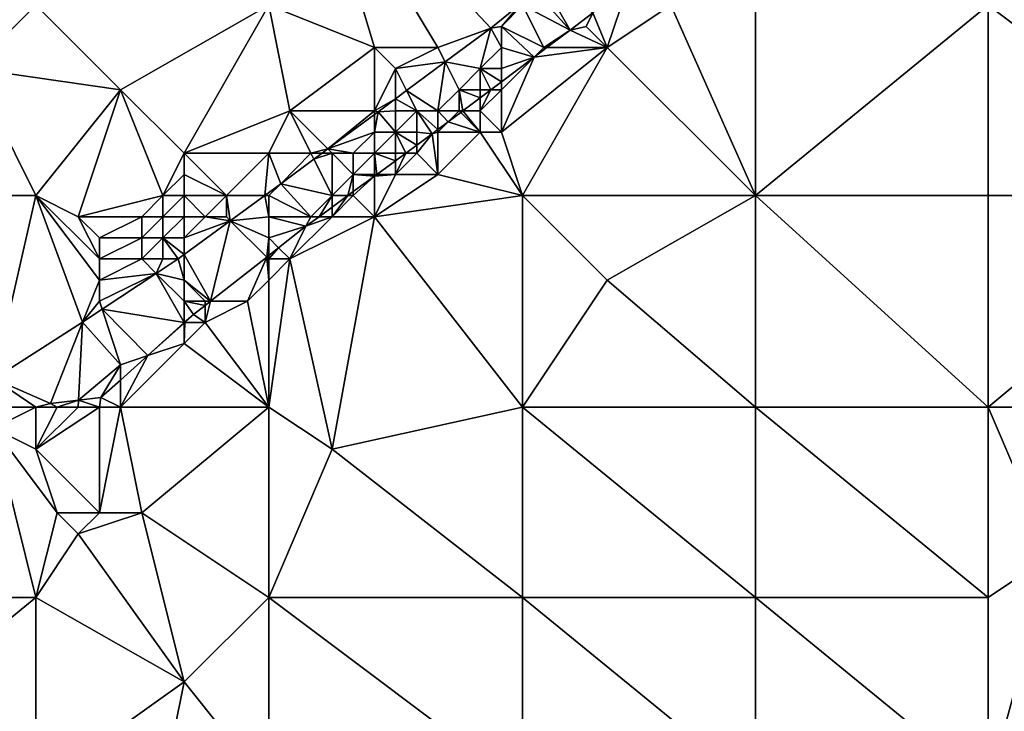
# Model space of a CAD drawing. Units: metres. Extents: x 76250 to 76875, y 344000 to 344500.
# Drawn here: x 76426 to 76473, y 344160 to 344192 of the extents above; entities that cross this region are included whole.
import ezdxf

# ---------------------------------------------------------------- set-up
doc = ezdxf.new("R2010")
doc.units = ezdxf.units.M
doc.layers.add('Terrain', color=15, linetype='Continuous')

msp = doc.modelspace()

# ---------------------------------------------------------------- linework, layer by layer
at = {"layer": 'Terrain'}
for points in [[(76440, 344201, 321.27), (76438, 344193, 321.2), (76443, 344191, 320.28), (76440, 344201, 321.27)], [(76440, 344201, 321.27), (76443, 344191, 320.28), (76446, 344191, 319.83), (76440, 344201, 321.27)], [(76440, 344201, 321.27), (76446, 344191, 319.83), (76448.496, 344191.916, 319.53), (76440, 344201, 321.27)], [(76440, 344201, 321.27), (76448.496, 344191.916, 319.53), (76449.923, 344193.062, 319.386), (76440, 344201, 321.27)], [(76427, 344193, 322.65), (76422, 344198, 323.24), (76424, 344190, 322.91), (76427, 344193, 322.65)], [(76451.029, 344193.95, 319.275), (76450.628, 344193.628, 319.315), (76452.243, 344191.827, 317.468), (76451.029, 344193.95, 319.275)], [(76451.029, 344193.95, 319.275), (76452.243, 344191.827, 317.468), (76453.316, 344192.632, 317.392), (76451.029, 344193.95, 319.275)], [(76454.953, 344193.86, 317.276), (76453.316, 344192.632, 317.392), (76454, 344191, 317.59), (76454.953, 344193.86, 317.276)], [(76454.953, 344193.86, 317.276), (76454, 344191, 317.59), (76457, 344193, 317.31), (76454.953, 344193.86, 317.276)], [(76450, 344193, 319.42), (76452.243, 344191.827, 317.468), (76450.628, 344193.628, 319.315), (76450, 344193, 319.42)], [(76427, 344193, 322.65), (76424, 344190, 322.91), (76431, 344189, 321.95), (76427, 344193, 322.65)], [(76438, 344193, 321.2), (76427, 344193, 322.65), (76431, 344189, 321.95), (76438, 344193, 321.2)], [(76438, 344193, 321.2), (76431, 344189, 321.95), (76434, 344186, 321.27), (76438, 344193, 321.2)], [(76438, 344193, 321.2), (76434, 344186, 321.27), (76439, 344188, 320.68), (76438, 344193, 321.2)], [(76438, 344193, 321.2), (76439, 344188, 320.68), (76443, 344191, 320.28), (76438, 344193, 321.2)], [(76449, 344192, 319.28), (76449.923, 344193.062, 319.386), (76448.496, 344191.916, 319.53), (76449, 344192, 319.28)], [(76449, 344192, 319.28), (76450, 344193, 319.42), (76449.923, 344193.062, 319.386), (76449, 344192, 319.28)], [(76449, 344192, 319.28), (76451, 344191, 317.81), (76450, 344193, 319.42), (76449, 344192, 319.28)], [(76450, 344193, 319.42), (76451, 344191, 317.81), (76452.243, 344191.827, 317.468), (76450, 344193, 319.42)], [(76457, 344193, 317.31), (76454, 344191, 317.59), (76461, 344184, 316.32), (76457, 344193, 317.31)], [(76457, 344193, 317.31), (76461, 344184, 316.32), (76461, 344193, 316.83), (76457, 344193, 317.31)], [(76461, 344184, 316.32), (76472, 344184, 314.69), (76472, 344193, 315.48), (76461, 344184, 316.32)], [(76461, 344193, 316.83), (76461, 344184, 316.32), (76472, 344193, 315.48), (76461, 344193, 316.83)], [(76472, 344193, 315.48), (76472, 344184, 314.69), (76484, 344184, 313.18), (76472, 344193, 315.48)], [(76484, 344193, 313.93), (76472, 344193, 315.48), (76484, 344184, 313.18), (76484, 344193, 313.93)], [(76453, 344192, 317.62), (76453.316, 344192.632, 317.392), (76452.243, 344191.827, 317.468), (76453, 344192, 317.62)], [(76453, 344192, 317.62), (76454, 344191, 317.59), (76453.316, 344192.632, 317.392), (76453, 344192, 317.62)], [(76446, 344191, 319.83), (76446.342, 344190.315, 319.687), (76448.496, 344191.916, 319.53), (76446, 344191, 319.83)], [(76448, 344190, 318.84), (76448.496, 344191.916, 319.53), (76446.342, 344190.315, 319.687), (76448, 344190, 318.84)], [(76449, 344191, 318.8), (76448.496, 344191.916, 319.53), (76448, 344190, 318.84), (76449, 344191, 318.8)], [(76449, 344192, 319.28), (76448.496, 344191.916, 319.53), (76449, 344191, 318.8), (76449, 344192, 319.28)], [(76449, 344192, 319.28), (76449, 344191, 318.8), (76450.549, 344190.549, 317.628), (76449, 344192, 319.28)], [(76449, 344192, 319.28), (76450.549, 344190.549, 317.628), (76451, 344191, 317.81), (76449, 344192, 319.28)], [(76453, 344192, 317.62), (76452.243, 344191.827, 317.468), (76454, 344191, 317.59), (76453, 344192, 317.62)], [(76451, 344191, 317.81), (76451.147, 344191, 317.571), (76452.243, 344191.827, 317.468), (76451, 344191, 317.81)], [(76454, 344191, 317.59), (76452.243, 344191.827, 317.468), (76451.147, 344191, 317.571), (76454, 344191, 317.59)], [(76443, 344191, 320.28), (76439, 344188, 320.68), (76443, 344188, 319.98), (76443, 344191, 320.28)], [(76443, 344191, 320.28), (76443, 344188, 319.98), (76444, 344190, 320.03), (76443, 344191, 320.28)], [(76443, 344191, 320.28), (76444, 344190, 320.03), (76446, 344191, 319.83), (76443, 344191, 320.28)], [(76446, 344191, 319.83), (76444, 344190, 320.03), (76446.342, 344190.315, 319.687), (76446, 344191, 319.83)], [(76449, 344191, 318.8), (76448, 344190, 318.84), (76449, 344190, 318.3), (76449, 344191, 318.8)], [(76449, 344191, 318.8), (76449, 344190, 318.3), (76450.549, 344190.549, 317.628), (76449, 344191, 318.8)], [(76449, 344187, 318.11), (76454, 344191, 317.59), (76450.549, 344190.549, 317.628), (76449, 344187, 318.11)], [(76449, 344187, 318.11), (76450, 344184, 317.75), (76454, 344191, 317.59), (76449, 344187, 318.11)], [(76454, 344191, 317.59), (76450, 344184, 317.75), (76461, 344184, 316.32), (76454, 344191, 317.59)], [(76451, 344191, 317.81), (76450.549, 344190.549, 317.628), (76451.147, 344191, 317.571), (76451, 344191, 317.81)], [(76454, 344191, 317.59), (76451.147, 344191, 317.571), (76450.549, 344190.549, 317.628), (76454, 344191, 317.59)], [(76449, 344190, 318.3), (76449, 344189.381, 317.774), (76450.549, 344190.549, 317.628), (76449, 344190, 318.3)], [(76449, 344189, 317.98), (76450.549, 344190.549, 317.628), (76449, 344189.381, 317.774), (76449, 344189, 317.98)], [(76449, 344189, 317.98), (76449, 344187, 318.11), (76450.549, 344190.549, 317.628), (76449, 344189, 317.98)], [(76444, 344190, 320.03), (76444.52, 344188.961, 319.82), (76446.342, 344190.315, 319.687), (76444, 344190, 320.03)], [(76446.342, 344190.315, 319.687), (76444.52, 344188.961, 319.82), (76446, 344188, 318.77), (76446.342, 344190.315, 319.687)], [(76447, 344189, 318.79), (76446.342, 344190.315, 319.687), (76446, 344188, 318.77), (76447, 344189, 318.79)], [(76448, 344190, 318.84), (76446.342, 344190.315, 319.687), (76447, 344189, 318.79), (76448, 344190, 318.84)], [(76427, 344184, 322.07), (76424, 344190, 322.91), (76422, 344184, 322.67), (76427, 344184, 322.07)], [(76431, 344189, 321.95), (76424, 344190, 322.91), (76427, 344184, 322.07), (76431, 344189, 321.95)], [(76444, 344190, 320.03), (76443, 344188, 319.98), (76444, 344188.575, 319.858), (76444, 344190, 320.03)], [(76444, 344190, 320.03), (76444, 344188.575, 319.858), (76444.52, 344188.961, 319.82), (76444, 344190, 320.03)], [(76448, 344190, 318.84), (76447, 344189, 318.79), (76448, 344189, 318.31), (76448, 344190, 318.84)], [(76448, 344190, 318.84), (76448, 344189, 318.31), (76448.496, 344189, 317.821), (76448, 344190, 318.84)], [(76448, 344190, 318.84), (76448.496, 344189, 317.821), (76449, 344189.381, 317.774), (76448, 344190, 318.84)], [(76448, 344190, 318.84), (76449, 344189.381, 317.774), (76449, 344190, 318.3), (76448, 344190, 318.84)], [(76449, 344189, 317.98), (76449, 344189.381, 317.774), (76448.496, 344189, 317.821), (76449, 344189, 317.98)], [(76431, 344189, 321.95), (76427, 344184, 322.07), (76429, 344183, 321.71), (76431, 344189, 321.95)], [(76431, 344189, 321.95), (76429, 344183, 321.71), (76433, 344184, 321.28), (76431, 344189, 321.95)], [(76431, 344189, 321.95), (76433, 344184, 321.28), (76434, 344186, 321.27), (76431, 344189, 321.95)], [(76444.52, 344188.961, 319.82), (76444, 344188.575, 319.858), (76445, 344188, 319.32), (76444.52, 344188.961, 319.82)], [(76444.52, 344188.961, 319.82), (76445, 344188, 319.32), (76446, 344188, 318.77), (76444.52, 344188.961, 319.82)], [(76447, 344189, 318.79), (76446, 344188, 318.77), (76447, 344188, 318.28), (76447, 344189, 318.79)], [(76447, 344189, 318.79), (76447, 344188, 318.28), (76447.17, 344188, 317.946), (76447, 344189, 318.79)], [(76447, 344189, 318.79), (76447.17, 344188, 317.946), (76448, 344188.626, 317.868), (76447, 344189, 318.79)], [(76447, 344189, 318.79), (76448, 344188.626, 317.868), (76448, 344189, 318.31), (76447, 344189, 318.79)], [(76448, 344188, 318.02), (76448, 344188.626, 317.868), (76447.17, 344188, 317.946), (76448, 344188, 318.02)], [(76448, 344189, 318.31), (76448, 344188.626, 317.868), (76448.496, 344189, 317.821), (76448, 344189, 318.31)], [(76449, 344189, 317.98), (76448.496, 344189, 317.821), (76448, 344188, 318.02), (76449, 344189, 317.98)], [(76449, 344189, 317.98), (76448, 344188, 318.02), (76449, 344187, 318.11), (76449, 344189, 317.98)], [(76448, 344188, 318.02), (76448.496, 344189, 317.821), (76448, 344188.626, 317.868), (76448, 344188, 318.02)], [(76444, 344188.575, 319.858), (76443, 344188, 319.98), (76443.174, 344187.961, 319.918), (76444, 344188.575, 319.858)], [(76444, 344188.575, 319.858), (76443.174, 344187.961, 319.918), (76444, 344188, 319.84), (76444, 344188.575, 319.858)], [(76444, 344188.575, 319.858), (76444, 344188, 319.84), (76445, 344188, 319.32), (76444, 344188.575, 319.858)], [(76439, 344188, 320.68), (76434, 344186, 321.27), (76438, 344186, 320.7), (76439, 344188, 320.68)], [(76439, 344188, 320.68), (76438, 344186, 320.7), (76440, 344186, 320.33), (76439, 344188, 320.68)], [(76439, 344188, 320.68), (76440, 344186, 320.33), (76440.798, 344186.202, 320.183), (76439, 344188, 320.68)], [(76439, 344188, 320.68), (76440.798, 344186.202, 320.183), (76443, 344188, 319.98), (76439, 344188, 320.68)], [(76443, 344188, 319.98), (76440.798, 344186.202, 320.183), (76443, 344187.832, 319.937), (76443, 344188, 319.98)], [(76443, 344187.832, 319.937), (76440.798, 344186.202, 320.183), (76443, 344187, 319.7), (76443, 344187.832, 319.937)], [(76443, 344188, 319.98), (76443, 344187.832, 319.937), (76443.174, 344187.961, 319.918), (76443, 344188, 319.98)], [(76443, 344187.832, 319.937), (76443, 344187, 319.7), (76443.174, 344187.961, 319.918), (76443, 344187.832, 319.937)], [(76443, 344187, 319.7), (76444, 344187, 319.27), (76443.174, 344187.961, 319.918), (76443, 344187, 319.7)], [(76444, 344188, 319.84), (76443.174, 344187.961, 319.918), (76444, 344187, 319.27), (76444, 344188, 319.84)], [(76444, 344188, 319.84), (76444, 344187, 319.27), (76445, 344188, 319.32), (76444, 344188, 319.84)], [(76445, 344188, 319.32), (76444, 344187, 319.27), (76445, 344187, 318.72), (76445, 344188, 319.32)], [(76445, 344188, 319.32), (76445, 344187, 318.72), (76445.733, 344186.916, 318.082), (76445, 344188, 319.32)], [(76445, 344188, 319.32), (76445.733, 344186.916, 318.082), (76446, 344187.117, 318.057), (76445, 344188, 319.32)], [(76445, 344188, 319.32), (76446, 344187.117, 318.057), (76446, 344188, 318.77), (76445, 344188, 319.32)], [(76446, 344188, 318.77), (76446, 344187.117, 318.057), (76446.478, 344187.478, 318.012), (76446, 344188, 318.77)], [(76446, 344188, 318.77), (76446.478, 344187.478, 318.012), (76447, 344188, 318.28), (76446, 344188, 318.77)], [(76447, 344188, 318.28), (76446.478, 344187.478, 318.012), (76447.073, 344187.927, 317.956), (76447, 344188, 318.28)], [(76448, 344187, 318.15), (76447.073, 344187.927, 317.956), (76446.478, 344187.478, 318.012), (76448, 344187, 318.15)], [(76447, 344188, 318.28), (76447.073, 344187.927, 317.956), (76447.17, 344188, 317.946), (76447, 344188, 318.28)], [(76448, 344187, 318.15), (76447.17, 344188, 317.946), (76447.073, 344187.927, 317.956), (76448, 344187, 318.15)], [(76448, 344188, 318.02), (76447.17, 344188, 317.946), (76448, 344187, 318.15), (76448, 344188, 318.02)], [(76448, 344188, 318.02), (76448, 344187, 318.15), (76449, 344187, 318.11), (76448, 344188, 318.02)], [(76446, 344187, 318.26), (76448, 344187, 318.15), (76446.478, 344187.478, 318.012), (76446, 344187, 318.26)], [(76446, 344187, 318.26), (76446.478, 344187.478, 318.012), (76446, 344187.117, 318.057), (76446, 344187, 318.26)], [(76440.798, 344186.202, 320.183), (76442, 344186, 319.82), (76443, 344187, 319.7), (76440.798, 344186.202, 320.183)], [(76443, 344187, 319.7), (76442, 344186, 319.82), (76443, 344186, 319.23), (76443, 344187, 319.7)], [(76443, 344187, 319.7), (76443, 344186, 319.23), (76444, 344187, 319.27), (76443, 344187, 319.7)], [(76444, 344187, 319.27), (76443, 344186, 319.23), (76444, 344186, 318.68), (76444, 344187, 319.27)], [(76444, 344187, 319.27), (76444, 344186, 318.68), (76444.481, 344186, 318.221), (76444, 344187, 319.27)], [(76444, 344187, 319.27), (76444.481, 344186, 318.221), (76445, 344186.38, 318.163), (76444, 344187, 319.27)], [(76444, 344187, 319.27), (76445, 344186.38, 318.163), (76445, 344187, 318.72), (76444, 344187, 319.27)], [(76445, 344187, 318.72), (76445, 344186.38, 318.163), (76445.733, 344186.916, 318.082), (76445, 344187, 318.72)], [(76445, 344186, 318.37), (76445.733, 344186.916, 318.082), (76445, 344186.38, 318.163), (76445, 344186, 318.37)], [(76445, 344186, 318.37), (76446, 344185, 318.33), (76445.733, 344186.916, 318.082), (76445, 344186, 318.37)], [(76446, 344187, 318.26), (76446, 344187.117, 318.057), (76445.733, 344186.916, 318.082), (76446, 344187, 318.26)], [(76446, 344187, 318.26), (76445.733, 344186.916, 318.082), (76446, 344185, 318.33), (76446, 344187, 318.26)], [(76446, 344187, 318.26), (76446, 344185, 318.33), (76448, 344187, 318.15), (76446, 344187, 318.26)], [(76448, 344187, 318.15), (76446, 344185, 318.33), (76450, 344184, 317.75), (76448, 344187, 318.15)], [(76448, 344187, 318.15), (76450, 344184, 317.75), (76449, 344187, 318.11), (76448, 344187, 318.15)], [(76444.481, 344186, 318.221), (76445, 344186, 318.37), (76445, 344186.38, 318.163), (76444.481, 344186, 318.221)], [(76434, 344186, 321.27), (76433, 344184, 321.28), (76434, 344185, 321.21), (76434, 344186, 321.27)], [(76434, 344186, 321.27), (76434, 344185, 321.21), (76436, 344184, 320.87), (76434, 344186, 321.27)], [(76438, 344186, 320.7), (76434, 344186, 321.27), (76436, 344184, 320.87), (76438, 344186, 320.7)], [(76438, 344186, 320.7), (76436, 344184, 320.87), (76437.812, 344184, 320.511), (76438, 344186, 320.7)], [(76438, 344186, 320.7), (76437.812, 344184, 320.511), (76438.567, 344184.552, 320.432), (76438, 344186, 320.7)], [(76438, 344186, 320.7), (76438.567, 344184.552, 320.432), (76440, 344186, 320.33), (76438, 344186, 320.7)], [(76440.141, 344185.717, 320.256), (76440, 344186, 320.33), (76438.567, 344184.552, 320.432), (76440.141, 344185.717, 320.256)], [(76440.798, 344186.202, 320.183), (76440, 344186, 320.33), (76440.524, 344186, 320.214), (76440.798, 344186.202, 320.183)], [(76440.524, 344186, 320.214), (76440, 344186, 320.33), (76440.141, 344185.717, 320.256), (76440.524, 344186, 320.214)], [(76440.524, 344186, 320.214), (76440.141, 344185.717, 320.256), (76441, 344186, 320.21), (76440.524, 344186, 320.214)], [(76440.141, 344185.717, 320.256), (76441, 344184, 319.14), (76441, 344186, 320.21), (76440.141, 344185.717, 320.256)], [(76440.798, 344186.202, 320.183), (76440.524, 344186, 320.214), (76441, 344186, 320.21), (76440.798, 344186.202, 320.183)], [(76440.798, 344186.202, 320.183), (76441, 344186, 320.21), (76442, 344186, 319.82), (76440.798, 344186.202, 320.183)], [(76441, 344186, 320.21), (76441, 344184, 319.14), (76442, 344185, 319.19), (76441, 344186, 320.21)], [(76441, 344186, 320.21), (76442, 344185, 319.19), (76442, 344186, 319.82), (76441, 344186, 320.21)], [(76442, 344186, 319.82), (76442, 344185, 319.19), (76443, 344186, 319.23), (76442, 344186, 319.82)], [(76443, 344186, 319.23), (76442, 344185, 319.19), (76443, 344185, 318.65), (76443, 344186, 319.23)], [(76443.114, 344185, 318.373), (76444, 344185.648, 318.274), (76443, 344186, 319.23), (76443.114, 344185, 318.373)], [(76443.114, 344185, 318.373), (76443, 344186, 319.23), (76443, 344185, 318.65), (76443.114, 344185, 318.373)], [(76444, 344185.648, 318.274), (76444, 344186, 318.68), (76443, 344186, 319.23), (76444, 344185.648, 318.274)], [(76444, 344185.648, 318.274), (76444, 344185, 318.4), (76444.481, 344186, 318.221), (76444, 344185.648, 318.274)], [(76444, 344185.648, 318.274), (76444.481, 344186, 318.221), (76444, 344186, 318.68), (76444, 344185.648, 318.274)], [(76444.481, 344186, 318.221), (76444, 344185, 318.4), (76445, 344186, 318.37), (76444.481, 344186, 318.221)], [(76445, 344186, 318.37), (76444, 344185, 318.4), (76446, 344185, 318.33), (76445, 344186, 318.37)], [(76440.141, 344185.717, 320.256), (76438.567, 344184.552, 320.432), (76441, 344184, 319.14), (76440.141, 344185.717, 320.256)], [(76443.114, 344185, 318.373), (76444, 344185, 318.4), (76444, 344185.648, 318.274), (76443.114, 344185, 318.373)], [(76434, 344185, 321.21), (76433, 344184, 321.28), (76434, 344184, 321.16), (76434, 344185, 321.21)], [(76434, 344185, 321.21), (76434, 344184, 321.16), (76436, 344184, 320.87), (76434, 344185, 321.21)], [(76442, 344185, 319.19), (76441, 344184, 319.14), (76441.747, 344184, 318.524), (76442, 344185, 319.19)], [(76442, 344185, 319.19), (76441.747, 344184, 318.524), (76442, 344184.185, 318.496), (76442, 344185, 319.19)], [(76443, 344184.917, 318.385), (76442, 344185, 319.19), (76442, 344184.185, 318.496), (76443, 344184.917, 318.385)], [(76443, 344184.917, 318.385), (76443, 344185, 318.65), (76442, 344185, 319.19), (76443, 344184.917, 318.385)], [(76443, 344184.917, 318.385), (76442, 344184.185, 318.496), (76442, 344184, 318.69), (76443, 344184.917, 318.385)], [(76443, 344184.917, 318.385), (76442, 344184, 318.69), (76443, 344183, 318.6), (76443, 344184.917, 318.385)], [(76443, 344184.917, 318.385), (76443, 344183, 318.6), (76444, 344185, 318.4), (76443, 344184.917, 318.385)], [(76443, 344184.917, 318.385), (76444, 344185, 318.4), (76443.114, 344185, 318.373), (76443, 344184.917, 318.385)], [(76443, 344184.917, 318.385), (76443.114, 344185, 318.373), (76443, 344185, 318.65), (76443, 344184.917, 318.385)], [(76444, 344185, 318.4), (76443, 344183, 318.6), (76446, 344185, 318.33), (76444, 344185, 318.4)], [(76446, 344185, 318.33), (76443, 344183, 318.6), (76450, 344184, 317.75), (76446, 344185, 318.33)], [(76438.567, 344184.552, 320.432), (76437.812, 344184, 320.511), (76438, 344184, 320.33), (76438.567, 344184.552, 320.432)], [(76438.567, 344184.552, 320.432), (76438, 344184, 320.33), (76440, 344183, 319.15), (76438.567, 344184.552, 320.432)], [(76438.567, 344184.552, 320.432), (76440, 344183, 319.15), (76441, 344184, 319.14), (76438.567, 344184.552, 320.432)], [(76427, 344184, 322.07), (76422, 344184, 322.67), (76425.008, 344175.327, 321.406), (76427, 344184, 322.07)], [(76427, 344184, 322.07), (76425.008, 344175.327, 321.406), (76429.201, 344178.019, 321.228), (76427, 344184, 322.07)], [(76427, 344184, 322.07), (76429.201, 344178.019, 321.228), (76430, 344180, 321.37), (76427, 344184, 322.07)], [(76427, 344184, 322.07), (76430, 344180, 321.37), (76430, 344181, 321.44), (76427, 344184, 322.07)], [(76427, 344184, 322.07), (76430, 344181, 321.44), (76429, 344183, 321.71), (76427, 344184, 322.07)], [(76433, 344184, 321.28), (76429, 344183, 321.71), (76432, 344183, 321.33), (76433, 344184, 321.28)], [(76433, 344184, 321.28), (76432, 344183, 321.33), (76433, 344183, 321.23), (76433, 344184, 321.28)], [(76433, 344184, 321.28), (76433, 344183, 321.23), (76434, 344184, 321.16), (76433, 344184, 321.28)], [(76434, 344184, 321.16), (76433, 344183, 321.23), (76434, 344183, 321.1), (76434, 344184, 321.16)], [(76434, 344184, 321.16), (76434, 344183, 321.1), (76435, 344183, 320.93), (76434, 344184, 321.16)], [(76434, 344184, 321.16), (76435, 344183, 320.93), (76436, 344184, 320.87), (76434, 344184, 321.16)], [(76436, 344184, 320.87), (76435, 344183, 320.93), (76436, 344183, 320.68), (76436, 344184, 320.87)], [(76436, 344184, 320.87), (76436, 344183, 320.68), (76436.188, 344182.812, 320.682), (76436, 344184, 320.87)], [(76436, 344184, 320.87), (76436.188, 344182.812, 320.682), (76437.812, 344184, 320.511), (76436, 344184, 320.87)], [(76438, 344183, 319.96), (76437.812, 344184, 320.511), (76436.188, 344182.812, 320.682), (76438, 344183, 319.96)], [(76438, 344184, 320.33), (76437.812, 344184, 320.511), (76438, 344183, 319.96), (76438, 344184, 320.33)], [(76438, 344184, 320.33), (76438, 344183, 319.96), (76440, 344183, 319.15), (76438, 344184, 320.33)], [(76441, 344184, 319.14), (76440, 344183, 319.15), (76440.38, 344183, 318.676), (76441, 344184, 319.14)], [(76441, 344184, 319.14), (76440.38, 344183, 318.676), (76441, 344183.454, 318.607), (76441, 344184, 319.14)], [(76441, 344184, 319.14), (76441, 344183.454, 318.607), (76441.747, 344184, 318.524), (76441, 344184, 319.14)], [(76442, 344184, 318.69), (76441.747, 344184, 318.524), (76441, 344183, 318.67), (76442, 344184, 318.69)], [(76442, 344184, 318.69), (76441, 344183, 318.67), (76443, 344183, 318.6), (76442, 344184, 318.69)], [(76441, 344183, 318.67), (76441.747, 344184, 318.524), (76441, 344183.454, 318.607), (76441, 344183, 318.67)], [(76442, 344184, 318.69), (76442, 344184.185, 318.496), (76441.747, 344184, 318.524), (76442, 344184, 318.69)], [(76450, 344174, 317.16), (76450, 344184, 317.75), (76443, 344183, 318.6), (76450, 344174, 317.16)], [(76450, 344174, 317.16), (76454, 344180, 316.98), (76450, 344184, 317.75), (76450, 344174, 317.16)], [(76450, 344184, 317.75), (76454, 344180, 316.98), (76461, 344184, 316.32), (76450, 344184, 317.75)], [(76461, 344174, 315.41), (76461, 344184, 316.32), (76454, 344180, 316.98), (76461, 344174, 315.41)], [(76461, 344174, 315.41), (76472, 344174, 313.71), (76461, 344184, 316.32), (76461, 344174, 315.41)], [(76472, 344174, 313.71), (76472, 344184, 314.69), (76461, 344184, 316.32), (76472, 344174, 313.71)], [(76472, 344174, 313.71), (76484, 344184, 313.18), (76472, 344184, 314.69), (76472, 344174, 313.71)], [(76484, 344174, 312.13), (76484, 344184, 313.18), (76472, 344174, 313.71), (76484, 344174, 312.13)], [(76441, 344183, 318.67), (76441, 344183.454, 318.607), (76440.38, 344183, 318.676), (76441, 344183, 318.67)], [(76429, 344183, 321.71), (76430, 344181, 321.44), (76430, 344182, 321.5), (76429, 344183, 321.71)], [(76429, 344183, 321.71), (76430, 344182, 321.5), (76432, 344183, 321.33), (76429, 344183, 321.71)], [(76432, 344183, 321.33), (76430, 344182, 321.5), (76432, 344182, 321.28), (76432, 344183, 321.33)], [(76432, 344183, 321.33), (76432, 344182, 321.28), (76433, 344183, 321.23), (76432, 344183, 321.33)], [(76433, 344183, 321.23), (76432, 344182, 321.28), (76433, 344182, 321.14), (76433, 344183, 321.23)], [(76433, 344183, 321.23), (76433, 344182, 321.14), (76434, 344183, 321.1), (76433, 344183, 321.23)], [(76434, 344183, 321.1), (76433, 344182, 321.14), (76434, 344182, 320.97), (76434, 344183, 321.1)], [(76434, 344183, 321.1), (76434, 344182, 320.97), (76435, 344183, 320.93), (76434, 344183, 321.1)], [(76435, 344183, 320.93), (76434, 344182, 320.97), (76436.188, 344182.812, 320.682), (76435, 344183, 320.93)], [(76434, 344182, 320.97), (76434, 344181.212, 320.911), (76436.188, 344182.812, 320.682), (76434, 344182, 320.97)], [(76436.188, 344182.812, 320.682), (76434, 344181.212, 320.911), (76435.257, 344179, 319), (76436.188, 344182.812, 320.682)], [(76435, 344183, 320.93), (76436.188, 344182.812, 320.682), (76436, 344183, 320.68), (76435, 344183, 320.93)], [(76437.91, 344181.09, 318.85), (76436.188, 344182.812, 320.682), (76435.257, 344179, 319), (76437.91, 344181.09, 318.85)], [(76438, 344183, 319.96), (76436.188, 344182.812, 320.682), (76438, 344182, 319.56), (76438, 344183, 319.96)], [(76438, 344182, 319.56), (76436.188, 344182.812, 320.682), (76437.91, 344181.09, 318.85), (76438, 344182, 319.56)], [(76438, 344183, 319.96), (76438, 344182, 319.56), (76439.759, 344182.546, 318.745), (76438, 344183, 319.96)], [(76438, 344183, 319.96), (76439.759, 344182.546, 318.745), (76440, 344183, 319.15), (76438, 344183, 319.96)], [(76441, 344172, 318.26), (76443, 344183, 318.6), (76439, 344181, 318.91), (76441, 344172, 318.26)], [(76441, 344183, 318.67), (76439.759, 344182.546, 318.745), (76439, 344181, 318.91), (76441, 344183, 318.67)], [(76441, 344183, 318.67), (76439, 344181, 318.91), (76443, 344183, 318.6), (76441, 344183, 318.67)], [(76440, 344183, 319.15), (76439.759, 344182.546, 318.745), (76440.38, 344183, 318.676), (76440, 344183, 319.15)], [(76441, 344183, 318.67), (76440.38, 344183, 318.676), (76439.759, 344182.546, 318.745), (76441, 344183, 318.67)], [(76441, 344172, 318.26), (76450, 344174, 317.16), (76443, 344183, 318.6), (76441, 344172, 318.26)], [(76438, 344182, 319.56), (76438.47, 344181.53, 318.818), (76439.759, 344182.546, 318.745), (76438, 344182, 319.56)], [(76439, 344181, 318.91), (76439.759, 344182.546, 318.745), (76438.47, 344181.53, 318.818), (76439, 344181, 318.91)], [(76430, 344182, 321.5), (76430, 344181, 321.44), (76432, 344182, 321.28), (76430, 344182, 321.5)], [(76432, 344182, 321.28), (76430, 344181, 321.44), (76432, 344181, 321.18), (76432, 344182, 321.28)], [(76432, 344182, 321.28), (76432, 344181, 321.18), (76433, 344182, 321.14), (76432, 344182, 321.28)], [(76433, 344182, 321.14), (76432, 344181, 321.18), (76433, 344181, 320.99), (76433, 344182, 321.14)], [(76433, 344182, 321.14), (76433, 344181, 320.99), (76433.719, 344181.006, 320.941), (76433, 344182, 321.14)], [(76433, 344182, 321.14), (76433.719, 344181.006, 320.941), (76434, 344181.212, 320.911), (76433, 344182, 321.14)], [(76433, 344182, 321.14), (76434, 344181.212, 320.911), (76434, 344182, 320.97), (76433, 344182, 321.14)], [(76438, 344182, 319.56), (76437.91, 344181.09, 318.85), (76438, 344181.16, 318.844), (76438, 344182, 319.56)], [(76438, 344182, 319.56), (76438, 344181.16, 318.844), (76438.47, 344181.53, 318.818), (76438, 344182, 319.56)], [(76434, 344180, 320.36), (76434, 344181.212, 320.911), (76433.719, 344181.006, 320.941), (76434, 344180, 320.36)], [(76434, 344180, 320.36), (76435.257, 344179, 319), (76434, 344181.212, 320.911), (76434, 344180, 320.36)], [(76438, 344181, 319.2), (76439, 344181, 318.91), (76438.47, 344181.53, 318.818), (76438, 344181, 319.2)], [(76438, 344181, 319.2), (76438.47, 344181.53, 318.818), (76438, 344181.16, 318.844), (76438, 344181, 319.2)], [(76430, 344181, 321.44), (76430, 344180, 321.37), (76432, 344181, 321.18), (76430, 344181, 321.44)], [(76432, 344181, 321.18), (76430, 344180, 321.37), (76432.681, 344180.319, 321.007), (76432, 344181, 321.18)], [(76432, 344181, 321.18), (76432.681, 344180.319, 321.007), (76433, 344181, 320.99), (76432, 344181, 321.18)], [(76433, 344181, 320.99), (76432.681, 344180.319, 321.007), (76433.719, 344181.006, 320.941), (76433, 344181, 320.99)], [(76434, 344180, 320.36), (76433.719, 344181.006, 320.941), (76432.681, 344180.319, 321.007), (76434, 344180, 320.36)], [(76437.91, 344181.09, 318.85), (76435.257, 344179, 319), (76437, 344179, 319.03), (76437.91, 344181.09, 318.85)], [(76438, 344180, 318.97), (76437.91, 344181.09, 318.85), (76437, 344179, 319.03), (76438, 344180, 318.97)], [(76438, 344181, 319.2), (76438, 344181.16, 318.844), (76437.91, 344181.09, 318.85), (76438, 344181, 319.2)], [(76438, 344181, 319.2), (76437.91, 344181.09, 318.85), (76438, 344180, 318.97), (76438, 344181, 319.2)], [(76438, 344174, 318.72), (76439, 344181, 318.91), (76438, 344180, 318.97), (76438, 344174, 318.72)], [(76438, 344174, 318.72), (76441, 344172, 318.26), (76439, 344181, 318.91), (76438, 344174, 318.72)], [(76438, 344181, 319.2), (76438, 344180, 318.97), (76439, 344181, 318.91), (76438, 344181, 319.2)], [(76430, 344180, 321.37), (76430, 344179, 321.24), (76432.681, 344180.319, 321.007), (76430, 344180, 321.37)], [(76430, 344179, 321.24), (76430.124, 344178.629, 321.169), (76432.681, 344180.319, 321.007), (76430, 344179, 321.24)], [(76434, 344178, 319.56), (76432.681, 344180.319, 321.007), (76430.124, 344178.629, 321.169), (76434, 344178, 319.56)], [(76434, 344180, 320.36), (76432.681, 344180.319, 321.007), (76434, 344179, 319.93), (76434, 344180, 320.36)], [(76434, 344179, 319.93), (76432.681, 344180.319, 321.007), (76434, 344178, 319.56), (76434, 344179, 319.93)], [(76430, 344180, 321.37), (76429.201, 344178.019, 321.228), (76430, 344179, 321.24), (76430, 344180, 321.37)], [(76434, 344180, 320.36), (76435, 344179, 319.57), (76435.257, 344179, 319), (76434, 344180, 320.36)], [(76434, 344180, 320.36), (76434, 344179, 319.93), (76435, 344179, 319.57), (76434, 344180, 320.36)], [(76438, 344174, 318.72), (76438, 344180, 318.97), (76437, 344179, 319.03), (76438, 344174, 318.72)], [(76450, 344174, 317.16), (76461, 344174, 315.41), (76454, 344180, 316.98), (76450, 344174, 317.16)], [(76430, 344179, 321.24), (76429.201, 344178.019, 321.228), (76430.124, 344178.629, 321.169), (76430, 344179, 321.24)], [(76434, 344179, 319.93), (76434, 344178, 319.56), (76434.455, 344178.368, 319.045), (76434, 344179, 319.93)], [(76434, 344179, 319.93), (76434.455, 344178.368, 319.045), (76435, 344178.797, 319.014), (76434, 344179, 319.93)], [(76434, 344179, 319.93), (76435, 344178.797, 319.014), (76435, 344179, 319.57), (76434, 344179, 319.93)], [(76435, 344179, 319.57), (76435, 344178.797, 319.014), (76435.257, 344179, 319), (76435, 344179, 319.57)], [(76437, 344179, 319.03), (76435.257, 344179, 319), (76435, 344178, 319.27), (76437, 344179, 319.03)], [(76435, 344178, 319.27), (76435.257, 344179, 319), (76435, 344178.797, 319.014), (76435, 344178, 319.27)], [(76438, 344174, 318.72), (76437, 344179, 319.03), (76435, 344178, 319.27), (76438, 344174, 318.72)], [(76431, 344176, 319.86), (76430.124, 344178.629, 321.169), (76429.201, 344178.019, 321.228), (76431, 344176, 319.86)], [(76434, 344178, 319.56), (76430.124, 344178.629, 321.169), (76432.288, 344176.429, 319.269), (76434, 344178, 319.56)], [(76431, 344176, 319.86), (76432.288, 344176.429, 319.269), (76430.124, 344178.629, 321.169), (76431, 344176, 319.86)], [(76435, 344178, 319.27), (76435, 344178.797, 319.014), (76434.455, 344178.368, 319.045), (76435, 344178, 319.27)], [(76427.687, 344174.167, 320.444), (76429.201, 344178.019, 321.228), (76425.008, 344175.327, 321.406), (76427.687, 344174.167, 320.444)], [(76429.016, 344174.324, 319.917), (76429.201, 344178.019, 321.228), (76427.687, 344174.167, 320.444), (76429.016, 344174.324, 319.917)], [(76429.016, 344174.324, 319.917), (76431, 344176, 319.86), (76429.201, 344178.019, 321.228), (76429.016, 344174.324, 319.917)], [(76434, 344178, 319.56), (76432.288, 344176.429, 319.269), (76434, 344177.961, 319.092), (76434, 344178, 319.56)], [(76434, 344177, 319.28), (76434, 344177.961, 319.092), (76432.288, 344176.429, 319.269), (76434, 344177, 319.28)], [(76434, 344178, 319.56), (76434.044, 344178, 319.088), (76434.455, 344178.368, 319.045), (76434, 344178, 319.56)], [(76434, 344178, 319.56), (76434, 344177.961, 319.092), (76434.044, 344178, 319.088), (76434, 344178, 319.56)], [(76435, 344178, 319.27), (76434.044, 344178, 319.088), (76434, 344177, 319.28), (76435, 344178, 319.27)], [(76434, 344177, 319.28), (76434.044, 344178, 319.088), (76434, 344177.961, 319.092), (76434, 344177, 319.28)], [(76438, 344174, 318.72), (76435, 344178, 319.27), (76434, 344177, 319.28), (76438, 344174, 318.72)], [(76435, 344178, 319.27), (76434.455, 344178.368, 319.045), (76434.044, 344178, 319.088), (76435, 344178, 319.27)], [(76431, 344174, 319.37), (76434, 344177, 319.28), (76432.288, 344176.429, 319.269), (76431, 344174, 319.37)], [(76438, 344174, 318.72), (76434, 344177, 319.28), (76431, 344174, 319.37), (76438, 344174, 318.72)], [(76431, 344174, 319.37), (76432.288, 344176.429, 319.269), (76431, 344175.277, 319.402), (76431, 344174, 319.37)], [(76431, 344176, 319.86), (76431, 344175.277, 319.402), (76432.288, 344176.429, 319.269), (76431, 344176, 319.86)], [(76429.016, 344174.324, 319.917), (76430.074, 344174.449, 319.498), (76431, 344176, 319.86), (76429.016, 344174.324, 319.917)], [(76430.074, 344174.449, 319.498), (76431, 344175.277, 319.402), (76431, 344176, 319.86), (76430.074, 344174.449, 319.498)], [(76427, 344174, 320.67), (76425.008, 344175.327, 321.406), (76425, 344174, 321.09), (76427, 344174, 320.67)], [(76427, 344174, 320.67), (76427.687, 344174.167, 320.444), (76425.008, 344175.327, 321.406), (76427, 344174, 320.67)], [(76431, 344174, 319.37), (76431, 344175.277, 319.402), (76430.074, 344174.449, 319.498), (76431, 344174, 319.37)], [(76428, 344174, 320.33), (76429.016, 344174.324, 319.917), (76427.687, 344174.167, 320.444), (76428, 344174, 320.33)], [(76428, 344174, 320.33), (76429, 344174, 319.95), (76429.016, 344174.324, 319.917), (76428, 344174, 320.33)], [(76429, 344174, 319.95), (76430, 344174, 319.62), (76429.016, 344174.324, 319.917), (76429, 344174, 319.95)], [(76430, 344174, 319.62), (76430.074, 344174.449, 319.498), (76429.016, 344174.324, 319.917), (76430, 344174, 319.62)], [(76430, 344174, 319.62), (76431, 344174, 319.37), (76430.074, 344174.449, 319.498), (76430, 344174, 319.62)], [(76427, 344174, 320.67), (76425, 344174, 321.09), (76425, 344173, 320.91), (76427, 344174, 320.67)], [(76427, 344174, 320.67), (76425, 344173, 320.91), (76427, 344172, 320.33), (76427, 344174, 320.67)], [(76427, 344174, 320.67), (76428, 344174, 320.33), (76427.687, 344174.167, 320.444), (76427, 344174, 320.67)], [(76427, 344174, 320.67), (76427, 344172, 320.33), (76428, 344174, 320.33), (76427, 344174, 320.67)], [(76428, 344174, 320.33), (76427, 344172, 320.33), (76429, 344174, 319.95), (76428, 344174, 320.33)], [(76429, 344174, 319.95), (76427, 344172, 320.33), (76430, 344174, 319.62), (76429, 344174, 319.95)], [(76430, 344174, 319.62), (76427, 344172, 320.33), (76430, 344169, 319.38), (76430, 344174, 319.62)], [(76430, 344174, 319.62), (76430, 344169, 319.38), (76431, 344174, 319.37), (76430, 344174, 319.62)], [(76431, 344174, 319.37), (76430, 344169, 319.38), (76432, 344169, 319.03), (76431, 344174, 319.37)], [(76438, 344174, 318.72), (76431, 344174, 319.37), (76432, 344169, 319.03), (76438, 344174, 318.72)], [(76438, 344165, 318.21), (76438, 344174, 318.72), (76432, 344169, 319.03), (76438, 344165, 318.21)], [(76438, 344165, 318.21), (76441, 344172, 318.26), (76438, 344174, 318.72), (76438, 344165, 318.21)], [(76441, 344172, 318.26), (76450, 344165, 316.37), (76450, 344174, 317.16), (76441, 344172, 318.26)], [(76450, 344165, 316.37), (76461, 344165, 314.56), (76450, 344174, 317.16), (76450, 344165, 316.37)], [(76461, 344165, 314.56), (76461, 344174, 315.41), (76450, 344174, 317.16), (76461, 344165, 314.56)], [(76461, 344165, 314.56), (76472, 344165, 312.8), (76461, 344174, 315.41), (76461, 344165, 314.56)], [(76461, 344174, 315.41), (76472, 344165, 312.8), (76472, 344174, 313.71), (76461, 344174, 315.41)], [(76472, 344165, 312.8), (76475, 344167, 312.5), (76472, 344174, 313.71), (76472, 344165, 312.8)], [(76484, 344174, 312.13), (76472, 344174, 313.71), (76475, 344167, 312.5), (76484, 344174, 312.13)], [(76427, 344165, 319.6), (76425, 344173, 320.91), (76416, 344165, 320.45), (76427, 344165, 319.6)], [(76427, 344165, 319.6), (76428, 344169, 319.85), (76425, 344173, 320.91), (76427, 344165, 319.6)], [(76427, 344172, 320.33), (76425, 344173, 320.91), (76428, 344169, 319.85), (76427, 344172, 320.33)], [(76427, 344172, 320.33), (76428, 344169, 319.85), (76430, 344169, 319.38), (76427, 344172, 320.33)], [(76438, 344165, 318.21), (76450, 344165, 316.37), (76441, 344172, 318.26), (76438, 344165, 318.21)], [(76427, 344165, 319.6), (76429, 344168, 319.6), (76428, 344169, 319.85), (76427, 344165, 319.6)], [(76428, 344169, 319.85), (76429, 344168, 319.6), (76430, 344169, 319.38), (76428, 344169, 319.85)], [(76434, 344161, 318.45), (76432, 344169, 319.03), (76429, 344168, 319.6), (76434, 344161, 318.45)], [(76430, 344169, 319.38), (76429, 344168, 319.6), (76432, 344169, 319.03), (76430, 344169, 319.38)], [(76438, 344165, 318.21), (76432, 344169, 319.03), (76434, 344161, 318.45), (76438, 344165, 318.21)], [(76427, 344165, 319.6), (76434, 344161, 318.45), (76429, 344168, 319.6), (76427, 344165, 319.6)], [(76472, 344156, 311.82), (76475, 344167, 312.5), (76472, 344165, 312.8), (76472, 344156, 311.82)], [(76484, 344156, 309.93), (76475, 344167, 312.5), (76472, 344156, 311.82), (76484, 344156, 309.93)], [(76427, 344156, 318.42), (76427, 344165, 319.6), (76416, 344156, 319.37), (76427, 344156, 318.42)], [(76427, 344165, 319.6), (76416, 344165, 320.45), (76416, 344156, 319.37), (76427, 344165, 319.6)], [(76427, 344156, 318.42), (76434, 344161, 318.45), (76427, 344165, 319.6), (76427, 344156, 318.42)], [(76438, 344156, 317.46), (76438, 344165, 318.21), (76434, 344161, 318.45), (76438, 344156, 317.46)], [(76438, 344156, 317.46), (76450, 344156, 315.54), (76438, 344165, 318.21), (76438, 344156, 317.46)], [(76450, 344156, 315.54), (76450, 344165, 316.37), (76438, 344165, 318.21), (76450, 344156, 315.54)], [(76450, 344156, 315.54), (76461, 344156, 313.73), (76450, 344165, 316.37), (76450, 344156, 315.54)], [(76461, 344156, 313.73), (76461, 344165, 314.56), (76450, 344165, 316.37), (76461, 344156, 313.73)], [(76461, 344156, 313.73), (76472, 344156, 311.82), (76461, 344165, 314.56), (76461, 344156, 313.73)], [(76461, 344165, 314.56), (76472, 344156, 311.82), (76472, 344165, 312.8), (76461, 344165, 314.56)], [(76427, 344156, 318.42), (76433, 344156, 318), (76434, 344161, 318.45), (76427, 344156, 318.42)], [(76438, 344156, 317.46), (76434, 344161, 318.45), (76433, 344156, 318), (76438, 344156, 317.46)]]:
    msp.add_3dface(points, dxfattribs=at)

doc.saveas('drawing.dxf')
